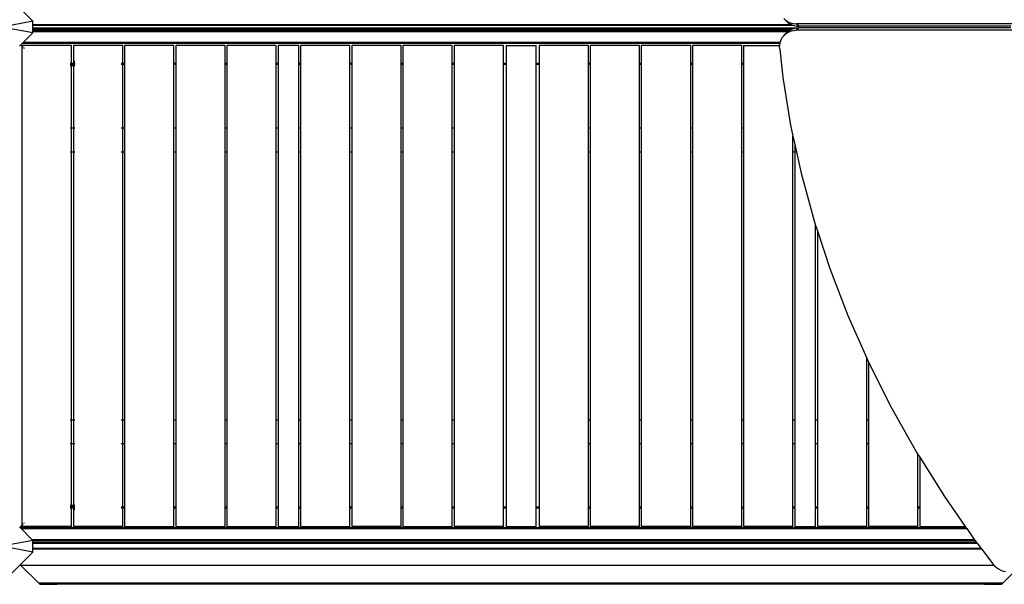
# Model space of a CAD drawing. Units: millimetres. Extents: x 719 to 17272, y 624 to 11815.
# Drawn here: x 6413 to 8309, y 2210 to 3298 of the extents above; entities that cross this region are included whole.
import ezdxf

# ---------------------------------------------------------------- set-up
doc = ezdxf.new("R2010")
doc.units = ezdxf.units.MM
doc.layers.add('Atlas T', color=7, linetype='Continuous')
doc.layers.add('Mått', color=7, linetype='Continuous')
doc.styles.get("Standard").update_dxf_attribs({"font": 'arial.ttf', "height": 185})
doc.dimstyles.new('LF', dxfattribs={"dimtxt": 185, "dimasz": 120, "dimexe": 50, "dimexo": 300, "dimgap": 50, "dimtad": 1, "dimtih": 1, "dimtoh": 1, "dimdec": 0, "dimtxsty": 'Standard', "dimcen": 2.5, "dimadec": 0, "dimazin": 0, "dimtfac": 1, "dimtdec": 0, "dimtmove": 0, "dimatfit": 3, "dimfxl": 1, "dimarcsym": 0})

# ---------------------------------------------------------------- blocks, each defined once
blk = doc.blocks.new('Atlas T')
for p, q in [((-2024.3, -2314.8), (-2048.3, -2290.8)), ((-578.8, -2309.4), (-575.7, -2312.5)), ((-575.7, -2312.5), (-572.1, -2315.1)), ((-574.1, -2314.1), (-575.7, -2312.5)), ((-2024.3, -2314.8), (-2084.3, -2326.1)), ((-2024.3, -2337.3), (-2084.3, -2326.1)), ((-2024.3, -2321.6), (-2024.3, -2314.8)), ((-564, -2321.7), (-2024.3, -2321.6)), ((-2024.3, -2323.5), (-2024.3, -2321.6)), ((-559.1, -2323.5), (-2024.3, -2323.5)), ((-2024.3, -2328.1), (-2024.3, -2323.5)), ((-555.8, -2328.1), (-2024.3, -2328.1)), ((-2024.3, -2330.1), (-2024.3, -2328.1)), ((-562.9, -2330.1), (-2024.3, -2330.1)), ((-2024.3, -2333.1), (-2024.3, -2330.1)), ((-574.1, -2314.1), (-573.9, -2314.3)), ((-573.9, -2314.3), (-570.8, -2317.4)), ((-572.1, -2315.1), (-568.1, -2317.2)), ((-570.8, -2317.4), (-567.2, -2320)), ((-568.1, -2317.2), (-563.8, -2318.6)), ((-567.2, -2320), (-564, -2321.7)), ((-567.2, -2332.3), (-563.2, -2330.2)), ((-564, -2321.7), (-563.2, -2322.1)), ((-563.8, -2318.6), (-559.2, -2319.6)), ((-563.2, -2322.1), (-559.1, -2323.5)), ((-563.2, -2330.2), (-562.9, -2330.1)), ((-562.9, -2330.1), (-558.9, -2328.7)), ((-559.2, -2319.6), (-554.5, -2319.9)), ((-559.1, -2323.5), (-558.9, -2323.5)), ((-558.9, -2323.5), (-554.3, -2324.5)), ((-558.9, -2328.7), (-555.8, -2328.1)), ((-555.8, -2328.1), (-554.3, -2327.8)), ((-549.6, -2324.8), (-554.5, -2319.9)), ((889.6, -2319.9), (-554.5, -2319.9)), ((-549.6, -2327.5), (-554.5, -2332.4)), ((-554.3, -2324.5), (-549.6, -2324.8)), ((-554.3, -2327.8), (-549.6, -2327.5)), ((-141.2, -2324.8), (-549.6, -2324.8)), ((-141.2, -2327.5), (-549.6, -2327.5)), ((-2043.1, -2356.1), (-2024.3, -2337.3)), ((-568.3, -2333.1), (-2024.3, -2333.1)), ((-2024.3, -2335.1), (-2024.3, -2333.1)), ((-571, -2335.1), (-2024.3, -2335.1)), ((-2024.3, -2337.3), (-2024.3, -2335.1)), ((-585.2, -2354.6), (-583.6, -2350.3)), ((-583.6, -2350.3), (-581.5, -2346.4)), ((-581.5, -2346.4), (-578.8, -2342.8)), ((-578.8, -2342.8), (-575.7, -2339.8)), ((-575.7, -2339.8), (-572.1, -2337.2)), ((-574.1, -2338.2), (-575.7, -2339.8)), ((-574.1, -2338.2), (-573.9, -2337.9)), ((-573.9, -2337.9), (-571, -2335.1)), ((-572.1, -2337.2), (-568.1, -2335.1)), ((-571, -2335.1), (-570.8, -2334.9)), ((-570.8, -2334.9), (-568.3, -2333.1)), ((-568.3, -2333.1), (-567.2, -2332.3)), ((-568.1, -2335.1), (-563.8, -2333.6)), ((-563.8, -2333.6), (-559.2, -2332.7)), ((-559.2, -2332.7), (-554.5, -2332.4)), ((889.6, -2332.4), (-554.5, -2332.4)), ((-2050, -2363), (-2047.6, -2360.6)), ((-2047.6, -2360.6), (-2047.5, -2360.5)), ((-2044.9, -2363.3), (-2047.6, -2360.6)), ((-2047.5, -2360.5), (-2045.1, -2358.1)), ((-2047.5, -2360.5), (-2044.9, -2363.2)), ((-2045.1, -2358.1), (-2043.1, -2356.1)), ((-2014.7, -2358.1), (-2045.1, -2358.1)), ((-2044.9, -2361.7), (-2044.9, -2363.2)), ((-1949.9, -2361.7), (-2044.9, -2361.7)), ((-2044.9, -2363.2), (-2044.8, -2363.3)), ((-2044.9, -2363.2), (-2044.9, -2363.3)), ((-2044.8, -2363.5), (-2044.9, -2363.3)), ((-2044.9, -3284.9), (-2044.9, -2363.3)), ((-2043.7, -2364.4), (-2042.9, -2365.2)), ((-2042.9, -2365.3), (-2043.7, -2364.5)), ((-585.5, -2356.1), (-2043.1, -2356.1)), ((-2041.9, -2366.2), (-2040.9, -2367.2)), ((-2040.9, -2367.3), (-2041.9, -2366.3)), ((-2034, -2356.3), (-2033.7, -2356.8)), ((-2033.7, -2356.8), (-2033.1, -2357.1)), ((-2033.1, -2357.1), (-2032.5, -2357.3)), ((-2032.5, -2357.3), (-2031.9, -2357.4)), ((-2031.9, -2357.4), (-2031.2, -2357.2)), ((-2031.2, -2357.2), (-2030.6, -2357)), ((-2030.6, -2357), (-2030.1, -2356.5)), ((-2030.1, -2356.5), (-2030, -2356.3)), ((-2016.4, -2356.3), (-2014.8, -2358)), ((-2014.7, -2358), (-2014.7, -2358.1)), ((-585.9, -2358.1), (-2014.7, -2358.1)), ((-1949.9, -2396.1), (-1949.9, -2361.7)), ((-1946.4, -2361.7), (-1946.4, -2396.1)), ((-1851.4, -2361.7), (-1946.4, -2361.7)), ((-1851.4, -2396.1), (-1851.4, -2361.7)), ((-1847.9, -2361.7), (-1847.9, -2396.1)), ((-1752.9, -2361.7), (-1847.9, -2361.7)), ((-1752.9, -2396.1), (-1752.9, -2361.7)), ((-1749.4, -2361.7), (-1749.4, -2396.1)), ((-1654.4, -2361.7), (-1749.4, -2361.7)), ((-1654.4, -2396.1), (-1654.4, -2361.7)), ((-1650.9, -2361.7), (-1650.9, -2396.1)), ((-1555.9, -2361.7), (-1650.9, -2361.7)), ((-1555.9, -2396.1), (-1555.9, -2361.7)), ((-1512.4, -2361.7), (-1552.4, -2361.7)), ((-1552.4, -2361.7), (-1552.4, -2396.1)), ((-1512.4, -2396.1), (-1512.4, -2361.7)), ((-1508.9, -2361.7), (-1508.9, -2396.1)), ((-1413.9, -2361.7), (-1508.9, -2361.7)), ((-1413.9, -2396.1), (-1413.9, -2361.7)), ((-1410.4, -2361.7), (-1410.4, -2396.1)), ((-1315.4, -2361.7), (-1410.4, -2361.7)), ((-1315.4, -2396.1), (-1315.4, -2361.7)), ((-1311.9, -2361.7), (-1311.9, -2396.1)), ((-1216.9, -2361.7), (-1311.9, -2361.7)), ((-1216.9, -2396.1), (-1216.9, -2361.7)), ((-1213.4, -2361.7), (-1213.4, -2396.1)), ((-1118.4, -2361.7), (-1213.4, -2361.7)), ((-1118.4, -2396.1), (-1118.4, -2361.7)), ((-1113.1, -2361.7), (-1113.1, -2396.1)), ((-1113.1, -2361.7), (-1055.1, -2361.7)), ((-1055.1, -2396.1), (-1055.1, -2361.7)), ((-1049.9, -2361.7), (-1049.9, -2396.1)), ((-954.9, -2361.7), (-1049.9, -2361.7)), ((-954.9, -2396.1), (-954.9, -2361.7)), ((-951.4, -2361.7), (-951.4, -2396.1)), ((-856.4, -2361.7), (-951.4, -2361.7)), ((-856.4, -2396.1), (-856.4, -2361.7)), ((-852.9, -2361.7), (-852.9, -2396.1)), ((-757.9, -2361.7), (-852.9, -2361.7)), ((-757.9, -2396.1), (-757.9, -2361.7)), ((-754.4, -2361.7), (-754.4, -2396.1)), ((-659.4, -2361.7), (-754.4, -2361.7)), ((-659.4, -2396.1), (-659.4, -2361.7)), ((-655.9, -2361.7), (-655.9, -2396.1)), ((-655.9, -2361.7), (-586.4, -2361.7)), ((-586.6, -2363.9), (-586.4, -2361.7)), ((-586.3, -2368.7), (-586.6, -2363.9)), ((-586.4, -2361.7), (-586.2, -2359.1)), ((-586.3, -2368.7), (-580.5, -2423.1)), ((-586.2, -2359.1), (-585.9, -2358.1)), ((-585.9, -2358.1), (-585.5, -2356.1)), ((-585.5, -2356.1), (-585.2, -2354.6)), ((-1951.9, -2396.1), (-1952.9, -2396.1)), ((-1952.9, -2398.1), (-1951.9, -2398.1)), ((-1951.9, -2398.5), (-1952.9, -2398.5)), ((-1951.9, -2401), (-1952.9, -2401)), ((-1949.9, -2396.1), (-1951.1, -2396.1)), ((-1951.1, -2398.1), (-1949.9, -2398.1)), ((-1949.9, -2398.5), (-1951.1, -2398.5)), ((-1951.1, -2401), (-1949.9, -2401)), ((-1946.4, -2396.1), (-1949.9, -2396.1)), ((-1949.9, -2398.1), (-1949.9, -2396.1)), ((-1949.9, -2398.1), (-1946.4, -2398.1)), ((-1949.9, -2398.5), (-1949.9, -2398.1)), ((-1946.4, -2398.5), (-1949.9, -2398.5)), ((-1949.9, -2401), (-1949.9, -2398.5)), ((-1946.4, -2401), (-1949.9, -2401)), ((-1949.9, -2521.2), (-1949.9, -2401)), ((-1945.2, -2396.1), (-1946.4, -2396.1)), ((-1946.4, -2396.1), (-1946.4, -2398.1)), ((-1946.4, -2398.1), (-1945.2, -2398.1)), ((-1946.4, -2398.1), (-1946.4, -2398.5)), ((-1945.2, -2398.5), (-1946.4, -2398.5)), ((-1946.4, -2398.5), (-1946.4, -2401)), ((-1945.2, -2401), (-1946.4, -2401)), ((-1946.4, -2401), (-1946.4, -2521.2)), ((-1944.1, -2396.1), (-1944.4, -2396.1)), ((-1944.4, -2398.1), (-1944.1, -2398.1)), ((-1943.4, -2398.5), (-1944.4, -2398.5)), ((-1943.4, -2401), (-1944.4, -2401)), ((-1944.1, -2396.1), (-1944.1, -2392.1)), ((-1944.1, -2392.1), (-1943.4, -2392.1)), ((-1944.1, -2396.1), (-1944.1, -2398.1)), ((-1853.4, -2396.1), (-1854.4, -2396.1)), ((-1853.4, -2398.1), (-1854.4, -2398.1)), ((-1851.4, -2396.1), (-1851.9, -2396.1)), ((-1851.4, -2398.1), (-1851.9, -2398.1)), ((-1847.9, -2396.1), (-1851.4, -2396.1)), ((-1851.4, -2398.1), (-1851.4, -2396.1)), ((-1847.9, -2398.1), (-1851.4, -2398.1)), ((-1851.4, -2521.2), (-1851.4, -2398.1)), ((-1847.9, -2396.1), (-1847.9, -2398.1)), ((-1847.9, -2398.1), (-1847.9, -2521.2)), ((-1749.4, -2396.1), (-1752.9, -2396.1)), ((-1752.9, -2398.1), (-1752.9, -2396.1)), ((-1749.4, -2398.1), (-1752.9, -2398.1)), ((-1752.9, -2521.2), (-1752.9, -2398.1)), ((-1749.4, -2396.1), (-1749.4, -2398.1)), ((-1749.4, -2398.1), (-1749.4, -2521.2)), ((-1650.9, -2396.1), (-1654.4, -2396.1)), ((-1654.4, -2398.1), (-1654.4, -2396.1)), ((-1650.9, -2398.1), (-1654.4, -2398.1)), ((-1654.4, -2521.2), (-1654.4, -2398.1)), ((-1650.9, -2396.1), (-1650.9, -2398.1)), ((-1650.9, -2398.1), (-1650.9, -2521.2)), ((-1552.4, -2396.1), (-1555.9, -2396.1)), ((-1555.9, -2398.1), (-1555.9, -2396.1)), ((-1552.4, -2398.1), (-1555.9, -2398.1)), ((-1555.9, -2521.2), (-1555.9, -2398.1)), ((-1552.4, -2396.1), (-1552.4, -2398.1)), ((-1552.4, -2398.1), (-1552.4, -2521.2)), ((-1508.9, -2396.1), (-1512.4, -2396.1)), ((-1512.4, -2398.1), (-1512.4, -2396.1)), ((-1508.9, -2398.1), (-1512.4, -2398.1)), ((-1512.4, -2521.2), (-1512.4, -2398.1)), ((-1508.9, -2396.1), (-1508.9, -2398.1)), ((-1508.9, -2398.1), (-1508.9, -2521.2)), ((-1410.4, -2396.1), (-1413.9, -2396.1)), ((-1413.9, -2398.1), (-1413.9, -2396.1)), ((-1410.4, -2398.1), (-1413.9, -2398.1)), ((-1413.9, -2521.2), (-1413.9, -2398.1)), ((-1410.4, -2396.1), (-1410.4, -2398.1)), ((-1410.4, -2398.1), (-1410.4, -2521.2)), ((-1311.9, -2396.1), (-1315.4, -2396.1)), ((-1315.4, -2398.1), (-1315.4, -2396.1)), ((-1311.9, -2398.1), (-1315.4, -2398.1)), ((-1315.4, -2521.2), (-1315.4, -2398.1)), ((-1311.9, -2396.1), (-1311.9, -2398.1)), ((-1311.9, -2398.1), (-1311.9, -2521.2)), ((-1213.4, -2396.1), (-1216.9, -2396.1)), ((-1216.9, -2398.1), (-1216.9, -2396.1)), ((-1213.4, -2398.1), (-1216.9, -2398.1)), ((-1216.9, -2521.2), (-1216.9, -2398.1)), ((-1213.4, -2396.1), (-1213.4, -2398.1)), ((-1213.4, -2398.1), (-1213.4, -2521.2)), ((-1113.1, -2396.1), (-1118.4, -2396.1)), ((-1118.4, -2398.1), (-1118.4, -2396.1)), ((-1113.1, -2398.1), (-1118.4, -2398.1)), ((-1118.4, -3250.1), (-1118.4, -2398.1)), ((-1113.1, -2396.1), (-1113.1, -2398.1)), ((-1113.1, -2398.1), (-1113.1, -3250.1)), ((-1112, -2396.1), (-1113, -2396.1)), ((-1112, -2398.1), (-1113, -2398.1)), ((-1055.3, -2396.1), (-1056.3, -2396.1)), ((-1055.3, -2398.1), (-1056.3, -2398.1)), ((-1049.9, -2396.1), (-1055.1, -2396.1)), ((-1055.1, -2398.1), (-1055.1, -2396.1)), ((-1049.9, -2398.1), (-1055.1, -2398.1)), ((-1055.1, -3250.1), (-1055.1, -2398.1)), ((-1049.9, -2396.1), (-1049.9, -2398.1)), ((-1049.9, -2398.1), (-1049.9, -3250.1)), ((-951.4, -2396.1), (-954.9, -2396.1)), ((-954.9, -2398.1), (-954.9, -2396.1)), ((-951.4, -2398.1), (-954.9, -2398.1)), ((-954.9, -2521.2), (-954.9, -2398.1)), ((-951.4, -2396.1), (-951.4, -2398.1)), ((-951.4, -2398.1), (-951.4, -2521.2)), ((-852.9, -2396.1), (-856.4, -2396.1)), ((-856.4, -2398.1), (-856.4, -2396.1)), ((-852.9, -2398.1), (-856.4, -2398.1)), ((-856.4, -2521.2), (-856.4, -2398.1)), ((-852.9, -2396.1), (-852.9, -2398.1)), ((-852.9, -2398.1), (-852.9, -2521.2)), ((-754.4, -2396.1), (-757.9, -2396.1)), ((-757.9, -2398.1), (-757.9, -2396.1)), ((-754.4, -2398.1), (-757.9, -2398.1)), ((-757.9, -2521.2), (-757.9, -2398.1)), ((-754.4, -2396.1), (-754.4, -2398.1)), ((-754.4, -2398.1), (-754.4, -2521.2)), ((-655.9, -2396.1), (-659.4, -2396.1)), ((-659.4, -2398.1), (-659.4, -2396.1)), ((-655.9, -2398.1), (-659.4, -2398.1)), ((-659.4, -2521.2), (-659.4, -2398.1)), ((-655.9, -2396.1), (-655.9, -2398.1)), ((-655.9, -2398.1), (-655.9, -2521.2)), ((-580.5, -2423.1), (-565.5, -2515.3)), ((-1951.9, -2521.2), (-1952.9, -2521.2)), ((-1949.9, -2521.2), (-1951.1, -2521.2)), ((-1946.4, -2521.2), (-1949.9, -2521.2)), ((-1949.9, -2566.2), (-1949.9, -2521.2)), ((-1945.2, -2521.2), (-1946.4, -2521.2)), ((-1946.4, -2521.2), (-1946.4, -2566.2)), ((-1943.4, -2521.2), (-1944.4, -2521.2)), ((-1853.4, -2521.2), (-1854.4, -2521.2)), ((-1851.4, -2521.2), (-1851.9, -2521.2)), ((-1847.9, -2521.2), (-1851.4, -2521.2)), ((-1851.4, -2566.2), (-1851.4, -2521.2)), ((-1847.9, -2521.2), (-1847.9, -2566.2)), ((-1749.4, -2521.2), (-1752.9, -2521.2)), ((-1752.9, -2566.2), (-1752.9, -2521.2)), ((-1749.4, -2521.2), (-1749.4, -2566.2)), ((-1650.9, -2521.2), (-1654.4, -2521.2)), ((-1654.4, -2566.2), (-1654.4, -2521.2)), ((-1650.9, -2521.2), (-1650.9, -2566.2)), ((-1552.4, -2521.2), (-1555.9, -2521.2)), ((-1555.9, -2566.2), (-1555.9, -2521.2)), ((-1552.4, -2521.2), (-1552.4, -2566.2)), ((-1508.9, -2521.2), (-1512.4, -2521.2)), ((-1512.4, -2566.2), (-1512.4, -2521.2)), ((-1508.9, -2521.2), (-1508.9, -2566.2)), ((-1410.4, -2521.2), (-1413.9, -2521.2)), ((-1413.9, -2566.2), (-1413.9, -2521.2)), ((-1410.4, -2521.2), (-1410.4, -2566.2)), ((-1311.9, -2521.2), (-1315.4, -2521.2)), ((-1315.4, -2566.2), (-1315.4, -2521.2)), ((-1311.9, -2521.2), (-1311.9, -2566.2)), ((-1213.4, -2521.2), (-1216.9, -2521.2)), ((-1216.9, -2566.2), (-1216.9, -2521.2)), ((-1213.4, -2521.2), (-1213.4, -2566.2)), ((-951.4, -2521.2), (-954.9, -2521.2)), ((-954.9, -2566.2), (-954.9, -2521.2)), ((-951.4, -2521.2), (-951.4, -2566.2)), ((-852.9, -2521.2), (-856.4, -2521.2)), ((-856.4, -2566.2), (-856.4, -2521.2)), ((-852.9, -2521.2), (-852.9, -2566.2)), ((-754.4, -2521.2), (-757.9, -2521.2)), ((-757.9, -2566.2), (-757.9, -2521.2)), ((-754.4, -2521.2), (-754.4, -2566.2)), ((-655.9, -2521.2), (-659.4, -2521.2)), ((-659.4, -2566.2), (-659.4, -2521.2)), ((-655.9, -2521.2), (-655.9, -2566.2)), ((-565.5, -2515.3), (-560.9, -2536.3)), ((-560.9, -2536.3), (-557.4, -2552.4)), ((-560.9, -2566.2), (-560.9, -2536.3)), ((-557.4, -2552.4), (-545.4, -2607.6)), ((-557.4, -2552.4), (-557.4, -2566.2)), ((-1952.9, -2566.2), (-1951.9, -2566.2)), ((-1951.1, -2566.2), (-1949.9, -2566.2)), ((-1949.9, -2566.2), (-1946.4, -2566.2)), ((-1949.9, -3083.2), (-1949.9, -2566.2)), ((-1946.4, -2566.2), (-1945.2, -2566.2)), ((-1946.4, -2566.2), (-1946.4, -3083.2)), ((-1944.4, -2566.2), (-1943.4, -2566.2)), ((-1854.4, -2566.2), (-1853.4, -2566.2)), ((-1851.9, -2566.2), (-1851.4, -2566.2)), ((-1851.4, -2566.2), (-1847.9, -2566.2)), ((-1851.4, -3083.2), (-1851.4, -2566.2)), ((-1847.9, -2566.2), (-1847.9, -3083.2)), ((-1752.9, -2566.2), (-1749.4, -2566.2)), ((-1752.9, -3083.2), (-1752.9, -2566.2)), ((-1749.4, -2566.2), (-1749.4, -3083.2)), ((-1654.4, -2566.2), (-1650.9, -2566.2)), ((-1654.4, -3083.2), (-1654.4, -2566.2)), ((-1650.9, -2566.2), (-1650.9, -3083.2)), ((-1555.9, -2566.2), (-1552.4, -2566.2)), ((-1555.9, -3083.2), (-1555.9, -2566.2)), ((-1552.4, -2566.2), (-1552.4, -3083.2)), ((-1512.4, -2566.2), (-1508.9, -2566.2)), ((-1512.4, -3083.2), (-1512.4, -2566.2)), ((-1508.9, -2566.2), (-1508.9, -3083.2)), ((-1413.9, -2566.2), (-1410.4, -2566.2)), ((-1413.9, -3083.2), (-1413.9, -2566.2)), ((-1410.4, -2566.2), (-1410.4, -3083.2)), ((-1315.4, -2566.2), (-1311.9, -2566.2)), ((-1315.4, -3083.2), (-1315.4, -2566.2)), ((-1311.9, -2566.2), (-1311.9, -3083.2)), ((-1216.9, -2566.2), (-1213.4, -2566.2)), ((-1216.9, -3083.2), (-1216.9, -2566.2)), ((-1213.4, -2566.2), (-1213.4, -3083.2)), ((-954.9, -2566.2), (-951.4, -2566.2)), ((-954.9, -3083.2), (-954.9, -2566.2)), ((-951.4, -2566.2), (-951.4, -3083.2)), ((-856.4, -2566.2), (-852.9, -2566.2)), ((-856.4, -3083.2), (-856.4, -2566.2)), ((-852.9, -2566.2), (-852.9, -3083.2)), ((-757.9, -2566.2), (-754.4, -2566.2)), ((-757.9, -3083.2), (-757.9, -2566.2)), ((-754.4, -2566.2), (-754.4, -3083.2)), ((-659.4, -2566.2), (-655.9, -2566.2)), ((-659.4, -3083.2), (-659.4, -2566.2)), ((-655.9, -2566.2), (-655.9, -3083.2)), ((-560.9, -2566.2), (-557.4, -2566.2)), ((-560.9, -3083.2), (-560.9, -2566.2)), ((-557.4, -2566.2), (-557.4, -3083.2)), ((-545.4, -2607.6), (-520.2, -2699.6)), ((-520.2, -2699.6), (-517.4, -2708.2)), ((-517.4, -2708.2), (-513.9, -2718.8)), ((-517.4, -3083.2), (-517.4, -2708.2)), ((-513.9, -2718.8), (-490.1, -2791.1)), ((-513.9, -2718.8), (-513.9, -3083.2)), ((-490.1, -2791.1), (-455.2, -2881.7)), ((-455.2, -2881.7), (-418.9, -2963.6)), ((-418.9, -2963.6), (-415.5, -2971.3)), ((-418.9, -3083.2), (-418.9, -2963.6)), ((-415.5, -2971.3), (-415.4, -2971.5)), ((-415.4, -2971.5), (-371.1, -3059.5)), ((-415.4, -2971.5), (-415.4, -3083.2)), ((-371.1, -3059.5), (-322.3, -3146)), ((-1951.9, -3083.2), (-1952.9, -3083.2)), ((-1949.9, -3083.2), (-1951.1, -3083.2)), ((-1946.4, -3083.2), (-1949.9, -3083.2)), ((-1949.9, -3128.2), (-1949.9, -3083.2)), ((-1945.2, -3083.2), (-1946.4, -3083.2)), ((-1946.4, -3083.2), (-1946.4, -3128.2)), ((-1943.4, -3083.2), (-1944.4, -3083.2)), ((-1853.4, -3083.2), (-1854.4, -3083.2)), ((-1851.4, -3083.2), (-1851.9, -3083.2)), ((-1847.9, -3083.2), (-1851.4, -3083.2)), ((-1851.4, -3128.2), (-1851.4, -3083.2)), ((-1847.9, -3083.2), (-1847.9, -3128.2)), ((-1749.4, -3083.2), (-1752.9, -3083.2)), ((-1752.9, -3128.2), (-1752.9, -3083.2)), ((-1749.4, -3083.2), (-1749.4, -3128.2)), ((-1650.9, -3083.2), (-1654.4, -3083.2)), ((-1654.4, -3128.2), (-1654.4, -3083.2)), ((-1650.9, -3083.2), (-1650.9, -3128.2)), ((-1552.4, -3083.2), (-1555.9, -3083.2)), ((-1555.9, -3128.2), (-1555.9, -3083.2)), ((-1552.4, -3083.2), (-1552.4, -3128.2)), ((-1508.9, -3083.2), (-1512.4, -3083.2)), ((-1512.4, -3128.2), (-1512.4, -3083.2)), ((-1508.9, -3083.2), (-1508.9, -3128.2)), ((-1410.4, -3083.2), (-1413.9, -3083.2)), ((-1413.9, -3128.2), (-1413.9, -3083.2)), ((-1410.4, -3083.2), (-1410.4, -3128.2)), ((-1311.9, -3083.2), (-1315.4, -3083.2)), ((-1315.4, -3128.2), (-1315.4, -3083.2)), ((-1311.9, -3083.2), (-1311.9, -3128.2)), ((-1213.4, -3083.2), (-1216.9, -3083.2)), ((-1216.9, -3128.2), (-1216.9, -3083.2)), ((-1213.4, -3083.2), (-1213.4, -3128.2)), ((-951.4, -3083.2), (-954.9, -3083.2)), ((-954.9, -3128.2), (-954.9, -3083.2)), ((-951.4, -3083.2), (-951.4, -3128.2)), ((-852.9, -3083.2), (-856.4, -3083.2)), ((-856.4, -3128.2), (-856.4, -3083.2)), ((-852.9, -3083.2), (-852.9, -3128.2)), ((-754.4, -3083.2), (-757.9, -3083.2)), ((-757.9, -3128.2), (-757.9, -3083.2)), ((-754.4, -3083.2), (-754.4, -3128.2)), ((-655.9, -3083.2), (-659.4, -3083.2)), ((-659.4, -3128.2), (-659.4, -3083.2)), ((-655.9, -3083.2), (-655.9, -3128.2)), ((-557.4, -3083.2), (-560.9, -3083.2)), ((-560.9, -3128.2), (-560.9, -3083.2)), ((-557.4, -3083.2), (-557.4, -3128.2)), ((-513.9, -3083.2), (-517.4, -3083.2)), ((-517.4, -3128.2), (-517.4, -3083.2)), ((-513.9, -3083.2), (-513.9, -3128.2)), ((-415.4, -3083.2), (-418.9, -3083.2)), ((-418.9, -3128.2), (-418.9, -3083.2)), ((-415.4, -3083.2), (-415.4, -3128.2)), ((-1952.9, -3128.2), (-1951.9, -3128.2)), ((-1951.1, -3128.2), (-1949.9, -3128.2)), ((-1949.9, -3128.2), (-1946.4, -3128.2)), ((-1949.9, -3247.2), (-1949.9, -3128.2)), ((-1946.4, -3128.2), (-1945.2, -3128.2)), ((-1946.4, -3128.2), (-1946.4, -3247.2)), ((-1944.4, -3128.2), (-1943.4, -3128.2)), ((-1854.4, -3128.2), (-1853.4, -3128.2)), ((-1851.9, -3128.2), (-1851.4, -3128.2)), ((-1851.4, -3128.2), (-1847.9, -3128.2)), ((-1851.4, -3250.1), (-1851.4, -3128.2)), ((-1847.9, -3128.2), (-1847.9, -3250.1)), ((-1752.9, -3128.2), (-1749.4, -3128.2)), ((-1752.9, -3250.1), (-1752.9, -3128.2)), ((-1749.4, -3128.2), (-1749.4, -3250.1)), ((-1654.4, -3128.2), (-1650.9, -3128.2)), ((-1654.4, -3250.1), (-1654.4, -3128.2)), ((-1650.9, -3128.2), (-1650.9, -3250.1)), ((-1555.9, -3128.2), (-1552.4, -3128.2)), ((-1555.9, -3250.1), (-1555.9, -3128.2)), ((-1552.4, -3128.2), (-1552.4, -3250.1)), ((-1512.4, -3128.2), (-1508.9, -3128.2)), ((-1512.4, -3250.1), (-1512.4, -3128.2)), ((-1508.9, -3128.2), (-1508.9, -3250.1)), ((-1413.9, -3128.2), (-1410.4, -3128.2)), ((-1413.9, -3250.1), (-1413.9, -3128.2)), ((-1410.4, -3128.2), (-1410.4, -3250.1)), ((-1315.4, -3128.2), (-1311.9, -3128.2)), ((-1315.4, -3250.1), (-1315.4, -3128.2)), ((-1311.9, -3128.2), (-1311.9, -3250.1)), ((-1216.9, -3128.2), (-1213.4, -3128.2)), ((-1216.9, -3250.1), (-1216.9, -3128.2)), ((-1213.4, -3128.2), (-1213.4, -3250.1)), ((-954.9, -3128.2), (-951.4, -3128.2)), ((-954.9, -3250.1), (-954.9, -3128.2)), ((-951.4, -3128.2), (-951.4, -3250.1)), ((-856.4, -3128.2), (-852.9, -3128.2)), ((-856.4, -3250.1), (-856.4, -3128.2)), ((-852.9, -3128.2), (-852.9, -3250.1)), ((-757.9, -3128.2), (-754.4, -3128.2)), ((-757.9, -3250.1), (-757.9, -3128.2)), ((-754.4, -3128.2), (-754.4, -3250.1)), ((-659.4, -3128.2), (-655.9, -3128.2)), ((-659.4, -3250.1), (-659.4, -3128.2)), ((-655.9, -3128.2), (-655.9, -3250.1)), ((-560.9, -3128.2), (-557.4, -3128.2)), ((-560.9, -3250.1), (-560.9, -3128.2)), ((-557.4, -3128.2), (-557.4, -3250.1)), ((-517.4, -3128.2), (-513.9, -3128.2)), ((-517.4, -3250.1), (-517.4, -3128.2)), ((-513.9, -3128.2), (-513.9, -3250.1)), ((-418.9, -3128.2), (-415.4, -3128.2)), ((-418.9, -3250.1), (-418.9, -3128.2)), ((-415.4, -3128.2), (-415.4, -3250.1)), ((-322.3, -3146), (-320.4, -3149.1)), ((-320.4, -3250.1), (-320.4, -3149.1)), ((-320.4, -3149.1), (-316.9, -3154.6)), ((-316.9, -3154.6), (-316.9, -3250.1)), ((-316.9, -3154.6), (-269.2, -3230.5)), ((-269.2, -3230.5), (-229.4, -3287.7)), ((-1952.9, -3247.2), (-1951.9, -3247.2)), ((-1951.9, -3249.7), (-1952.9, -3249.7)), ((-1952.9, -3250.1), (-1951.9, -3250.1)), ((-1952.9, -3252.1), (-1951.9, -3252.1)), ((-1951.1, -3247.2), (-1949.9, -3247.2)), ((-1951.1, -3249.7), (-1949.9, -3249.7)), ((-1951.1, -3250.1), (-1949.9, -3250.1)), ((-1951.1, -3252.1), (-1949.9, -3252.1)), ((-1949.9, -3247.2), (-1946.4, -3247.2)), ((-1949.9, -3249.7), (-1949.9, -3247.2)), ((-1949.9, -3250.1), (-1949.9, -3249.7)), ((-1946.4, -3249.7), (-1949.9, -3249.7)), ((-1949.9, -3252.1), (-1949.9, -3250.1)), ((-1949.9, -3250.1), (-1946.4, -3250.1)), ((-1949.9, -3287.7), (-1949.9, -3252.1)), ((-1949.9, -3252.1), (-1946.4, -3252.1)), ((-1946.4, -3247.2), (-1945.2, -3247.2)), ((-1946.4, -3247.2), (-1946.4, -3249.7)), ((-1946.4, -3249.7), (-1946.4, -3250.1)), ((-1945.2, -3249.7), (-1946.4, -3249.7)), ((-1946.4, -3250.1), (-1945.2, -3250.1)), ((-1946.4, -3250.1), (-1946.4, -3252.1)), ((-1946.4, -3252.1), (-1945.2, -3252.1)), ((-1946.4, -3252.1), (-1946.4, -3287.7)), ((-1944.4, -3247.2), (-1943.4, -3247.2)), ((-1943.4, -3249.7), (-1944.4, -3249.7)), ((-1944.4, -3250.1), (-1944.1, -3250.1)), ((-1944.4, -3252.1), (-1944.1, -3252.1)), ((-1944.1, -3250.2), (-1944.1, -3250.1)), ((-1944.1, -3250.1), (-1944.1, -3250.1)), ((-1944.1, -3250.1), (-1944.1, -3250.1)), ((-1944.1, -3250.3), (-1944.1, -3250.2)), ((-1944.1, -3250.2), (-1944.1, -3250.2)), ((-1944.1, -3250.3), (-1944.1, -3250.3)), ((-1944.1, -3250.4), (-1944.1, -3250.3)), ((-1944.1, -3250.5), (-1944.1, -3250.4)), ((-1944.1, -3250.6), (-1944.1, -3250.5)), ((-1944.1, -3250.7), (-1944.1, -3250.6)), ((-1944.1, -3250.8), (-1944.1, -3250.7)), ((-1944.1, -3250.7), (-1944.1, -3250.7)), ((-1944.1, -3250.7), (-1944.1, -3250.7)), ((-1944.1, -3250.9), (-1944.1, -3250.8)), ((-1944.1, -3251), (-1944.1, -3250.9)), ((-1944.1, -3251.1), (-1944.1, -3251)), ((-1944.1, -3251.1), (-1944.1, -3251.1)), ((-1944.1, -3251.2), (-1944.1, -3251.1)), ((-1944.1, -3251.3), (-1944.1, -3251.2)), ((-1944.1, -3251.4), (-1944.1, -3251.3)), ((-1944.1, -3251.5), (-1944.1, -3251.4)), ((-1944.1, -3251.7), (-1944.1, -3251.5)), ((-1944.1, -3251.8), (-1944.1, -3251.7)), ((-1944.1, -3251.7), (-1944.1, -3251.7)), ((-1944.1, -3251.9), (-1944.1, -3251.8)), ((-1944.1, -3252.1), (-1944.1, -3251.9)), ((-1944.1, -3256.1), (-1944.1, -3252.1)), ((-1943.4, -3256.1), (-1944.1, -3256.1)), ((-1854.4, -3250.1), (-1853.4, -3250.1)), ((-1854.4, -3252.1), (-1853.4, -3252.1)), ((-1851.9, -3250.1), (-1851.4, -3250.1)), ((-1851.9, -3252.1), (-1851.4, -3252.1)), ((-1851.4, -3250.1), (-1847.9, -3250.1)), ((-1851.4, -3252.1), (-1851.4, -3250.1)), ((-1851.4, -3287.7), (-1851.4, -3252.1)), ((-1851.4, -3252.1), (-1847.9, -3252.1)), ((-1847.9, -3250.1), (-1847.9, -3252.1)), ((-1847.9, -3252.1), (-1847.9, -3287.7)), ((-1752.9, -3250.1), (-1749.4, -3250.1)), ((-1752.9, -3252.1), (-1752.9, -3250.1)), ((-1752.9, -3252.1), (-1749.4, -3252.1)), ((-1752.9, -3287.7), (-1752.9, -3252.1)), ((-1749.4, -3250.1), (-1749.4, -3252.1)), ((-1749.4, -3252.1), (-1749.4, -3287.7)), ((-1654.4, -3250.1), (-1650.9, -3250.1)), ((-1654.4, -3252.1), (-1654.4, -3250.1)), ((-1654.4, -3252.1), (-1650.9, -3252.1)), ((-1654.4, -3287.7), (-1654.4, -3252.1)), ((-1650.9, -3250.1), (-1650.9, -3252.1)), ((-1650.9, -3252.1), (-1650.9, -3287.7)), ((-1555.9, -3250.1), (-1552.4, -3250.1)), ((-1555.9, -3252.1), (-1555.9, -3250.1)), ((-1555.9, -3252.1), (-1552.4, -3252.1)), ((-1555.9, -3287.7), (-1555.9, -3252.1)), ((-1552.4, -3252.1), (-1552.4, -3250.1)), ((-1552.4, -3252.1), (-1552.4, -3287.7)), ((-1512.4, -3250.1), (-1508.9, -3250.1)), ((-1512.4, -3250.1), (-1512.4, -3252.1)), ((-1512.4, -3252.1), (-1508.9, -3252.1)), ((-1512.4, -3287.7), (-1512.4, -3252.1)), ((-1508.9, -3250.1), (-1508.9, -3252.1)), ((-1508.9, -3252.1), (-1508.9, -3287.7)), ((-1413.9, -3250.1), (-1410.4, -3250.1)), ((-1413.9, -3252.1), (-1413.9, -3250.1)), ((-1413.9, -3252.1), (-1410.4, -3252.1)), ((-1413.9, -3287.7), (-1413.9, -3252.1)), ((-1410.4, -3250.1), (-1410.4, -3252.1)), ((-1410.4, -3252.1), (-1410.4, -3287.7)), ((-1315.4, -3250.1), (-1311.9, -3250.1)), ((-1315.4, -3252.1), (-1315.4, -3250.1)), ((-1315.4, -3252.1), (-1311.9, -3252.1)), ((-1315.4, -3287.7), (-1315.4, -3252.1)), ((-1311.9, -3250.1), (-1311.9, -3252.1)), ((-1311.9, -3252.1), (-1311.9, -3287.7)), ((-1216.9, -3250.1), (-1213.4, -3250.1)), ((-1216.9, -3252.1), (-1216.9, -3250.1)), ((-1216.9, -3252.1), (-1213.4, -3252.1)), ((-1216.9, -3287.7), (-1216.9, -3252.1)), ((-1213.4, -3250.1), (-1213.4, -3252.1)), ((-1213.4, -3252.1), (-1213.4, -3287.7)), ((-1118.4, -3250.1), (-1113.1, -3250.1)), ((-1118.4, -3252.1), (-1118.4, -3250.1)), ((-1118.4, -3252.1), (-1113.1, -3252.1)), ((-1118.4, -3287.7), (-1118.4, -3252.1)), ((-1113.1, -3250.1), (-1113.1, -3252.1)), ((-1113.1, -3252.1), (-1113.1, -3287.7)), ((-1113, -3250.1), (-1112, -3250.1)), ((-1113, -3252.1), (-1112, -3252.1)), ((-1056.3, -3250.1), (-1055.3, -3250.1)), ((-1056.3, -3252.1), (-1055.3, -3252.1)), ((-1055.1, -3250.1), (-1049.9, -3250.1)), ((-1055.1, -3252.1), (-1055.1, -3250.1)), ((-1055.1, -3252.1), (-1049.9, -3252.1)), ((-1055.1, -3287.7), (-1055.1, -3252.1)), ((-1049.9, -3250.1), (-1049.9, -3252.1)), ((-1049.9, -3252.1), (-1049.9, -3287.7)), ((-954.9, -3250.1), (-951.4, -3250.1)), ((-954.9, -3252.1), (-954.9, -3250.1)), ((-954.9, -3252.1), (-951.4, -3252.1)), ((-954.9, -3287.7), (-954.9, -3252.1)), ((-951.4, -3250.1), (-951.4, -3252.1)), ((-951.4, -3252.1), (-951.4, -3287.7)), ((-856.4, -3250.1), (-852.9, -3250.1)), ((-856.4, -3252.1), (-856.4, -3250.1)), ((-856.4, -3252.1), (-852.9, -3252.1)), ((-856.4, -3287.7), (-856.4, -3252.1)), ((-852.9, -3250.1), (-852.9, -3252.1)), ((-852.9, -3252.1), (-852.9, -3287.7)), ((-757.9, -3250.1), (-754.4, -3250.1)), ((-757.9, -3252.1), (-757.9, -3250.1)), ((-757.9, -3252.1), (-754.4, -3252.1)), ((-757.9, -3287.7), (-757.9, -3252.1)), ((-754.4, -3250.1), (-754.4, -3252.1)), ((-754.4, -3252.1), (-754.4, -3287.7)), ((-659.4, -3250.1), (-655.9, -3250.1)), ((-659.4, -3252.1), (-659.4, -3250.1)), ((-659.4, -3252.1), (-655.9, -3252.1)), ((-659.4, -3287.7), (-659.4, -3252.1)), ((-655.9, -3250.1), (-655.9, -3252.1)), ((-655.9, -3252.1), (-655.9, -3287.7)), ((-560.9, -3250.1), (-557.4, -3250.1)), ((-560.9, -3252.1), (-560.9, -3250.1)), ((-560.9, -3252.1), (-557.4, -3252.1)), ((-560.9, -3287.7), (-560.9, -3252.1)), ((-557.4, -3252.1), (-557.4, -3250.1)), ((-557.4, -3252.1), (-557.4, -3287.7)), ((-517.4, -3250.1), (-513.9, -3250.1)), ((-517.4, -3250.1), (-517.4, -3252.1)), ((-517.4, -3252.1), (-513.9, -3252.1)), ((-517.4, -3287.7), (-517.4, -3252.1)), ((-513.9, -3250.1), (-513.9, -3252.1)), ((-513.9, -3252.1), (-513.9, -3287.7)), ((-418.9, -3250.1), (-415.4, -3250.1)), ((-418.9, -3252.1), (-418.9, -3250.1)), ((-418.9, -3252.1), (-415.4, -3252.1)), ((-418.9, -3287.7), (-418.9, -3252.1)), ((-415.4, -3250.1), (-415.4, -3252.1)), ((-415.4, -3252.1), (-415.4, -3287.7)), ((-320.4, -3250.1), (-316.9, -3250.1)), ((-320.4, -3252.1), (-320.4, -3250.1)), ((-320.4, -3252.1), (-316.9, -3252.1)), ((-320.4, -3287.7), (-320.4, -3252.1)), ((-316.9, -3250.1), (-316.9, -3252.1)), ((-316.9, -3252.1), (-316.9, -3287.7)), ((-2049.6, -3289.6), (-2050, -3289.1)), ((-2044.9, -3284.9), (-2049.6, -3289.6)), ((-2049.1, -3290.1), (-2049.6, -3289.6)), ((-2049.1, -3290.1), (-2048.7, -3290.1)), ((-2047.1, -3292.1), (-2049.1, -3290.1)), ((-2048.6, -3290.1), (-2048.7, -3290.1)), ((-2048.7, -3290.1), (-2032.3, -3290.1)), ((-2046.9, -3291.8), (-2048.6, -3290.2)), ((-2047.1, -3292.1), (-226.4, -3292.1)), ((-2026.1, -3313.1), (-2047.1, -3292.1)), ((-2044.8, -3284.8), (-2044.9, -3284.9)), ((-2044.9, -3284.9), (-2044.9, -3287.7)), ((-1949.9, -3287.7), (-2044.9, -3287.7)), ((-2044.8, -3284.8), (-2044.8, -3284.8)), ((-2042.9, -3282.9), (-2043.7, -3283.8)), ((-2042.9, -3282.9), (-2043.7, -3283.7)), ((-2040.9, -3280.9), (-2041.9, -3281.9)), ((-2041.9, -3281.9), (-2041.9, -3282)), ((-2040.9, -3280.9), (-2040.9, -3280.9)), ((-2034.3, -3291.5), (-2034.4, -3291.8)), ((-2034, -3291), (-2034.3, -3291.5)), ((-2033.5, -3290.5), (-2034, -3291)), ((-2032.9, -3290.2), (-2033.5, -3290.5)), ((-2032.7, -3290.2), (-2032.9, -3290.2)), ((-2032.3, -3290.1), (-2032.5, -3290.1)), ((-2031.6, -3290.1), (-2032.3, -3290.1)), ((-2031.6, -3290.1), (-2031.4, -3290.2)), ((-2031, -3290.3), (-2031.4, -3290.2)), ((-2031.4, -3290.2), (-2015.5, -3290.2)), ((-2030.5, -3290.6), (-2031, -3290.3)), ((-2030, -3291.1), (-2030.5, -3290.6)), ((-2029.7, -3291.7), (-2030, -3291.1)), ((-2029.7, -3291.8), (-2029.7, -3291.7)), ((-2017.1, -3291.8), (-2015.5, -3290.2)), ((-2015.5, -3290.1), (-2015.4, -3290.1)), ((-2015.5, -3290.2), (-2015.5, -3290.1)), ((-2015.5, -3290.1), (-227.8, -3290.1)), ((-1851.4, -3287.7), (-1946.4, -3287.7)), ((-1847.9, -3287.7), (-1752.9, -3287.7)), ((-1749.4, -3287.7), (-1654.4, -3287.7)), ((-1650.9, -3287.7), (-1555.9, -3287.7)), ((-1552.4, -3287.7), (-1512.4, -3287.7)), ((-1508.9, -3287.7), (-1413.9, -3287.7)), ((-1315.4, -3287.7), (-1410.4, -3287.7)), ((-1311.9, -3287.7), (-1216.9, -3287.7)), ((-1118.4, -3287.7), (-1213.4, -3287.7)), ((-1113.1, -3287.7), (-1055.1, -3287.7)), ((-954.9, -3287.7), (-1049.9, -3287.7)), ((-856.4, -3287.7), (-951.4, -3287.7)), ((-757.9, -3287.7), (-852.9, -3287.7)), ((-659.4, -3287.7), (-754.4, -3287.7)), ((-560.9, -3287.7), (-655.9, -3287.7)), ((-557.4, -3287.7), (-517.4, -3287.7)), ((-418.9, -3287.7), (-513.9, -3287.7)), ((-320.4, -3287.7), (-415.4, -3287.7)), ((-316.9, -3287.7), (-229.4, -3287.7)), ((-229.4, -3287.7), (-227.8, -3290.1)), ((-227.8, -3290.1), (-226.4, -3292.1)), ((-226.4, -3292.1), (-211.9, -3312.9)), ((-2024.3, -3314.8), (-2084.3, -3326.1)), ((-2026.1, -3313.1), (-211.8, -3313.1)), ((-2024.3, -3314.8), (-2026.1, -3313.1)), ((-2024.3, -3315.1), (-2024.3, -3314.8)), ((-2024.3, -3315.1), (-210.2, -3315.1)), ((-2024.3, -3318.1), (-2024.3, -3315.1)), ((-211.9, -3312.9), (-211.8, -3313.1)), ((-211.8, -3313.1), (-210.2, -3315.1)), ((-210.2, -3315.1), (-207.9, -3318.1)), ((-2024.3, -3337.3), (-2084.3, -3326.1)), ((-2024.3, -3318.1), (-207.9, -3318.1)), ((-2024.3, -3320.1), (-2024.3, -3318.1)), ((-2024.3, -3320.1), (-206.4, -3320.1)), ((-2024.3, -3329.5), (-2024.3, -3320.1)), ((-2024.3, -3329.5), (-199.2, -3329.5)), ((-2024.3, -3331.3), (-2024.3, -3329.5)), ((-2024.3, -3331.3), (-197.8, -3331.3)), ((-2024.3, -3337.3), (-2024.3, -3331.3)), ((-207.9, -3318.1), (-206.4, -3320.1)), ((-206.4, -3320.1), (-199.2, -3329.5)), ((-199.2, -3329.5), (-197.8, -3331.3)), ((-197.8, -3331.3), (-175.9, -3359.8)), ((-2048.7, -3361.7), (-2024.3, -3337.3)), ((-2073.1, -3386.1), (-2048.7, -3361.7)), ((-2048.1, -3362.3), (-2048.7, -3361.7)), ((-2048.1, -3362.3), (-173.8, -3362.3)), ((-2048.1, -3362.3), (-2013.8, -3396.6)), ((-175.9, -3359.8), (-173.8, -3362.3)), ((-173.8, -3362.3), (-172.7, -3363.5)), ((-172.7, -3363.5), (-169.1, -3366.8)), ((-169.1, -3366.8), (-165.1, -3369.6)), ((-165.1, -3369.6), (-160.9, -3372)), ((-160.9, -3372), (-156.5, -3373.7)), ((-156.5, -3373.7), (-152, -3374.8)), ((-156, -3396.6), (-121.8, -3362.3)), ((-2013.8, -3396.6), (-179.1, -3396.6)), ((-2011.1, -3399.3), (-2013.8, -3396.6)), ((-2011.1, -3399.3), (-1998.3, -3399.3)), ((-1999.1, -3398.9), (-1999.3, -3398.7)), ((-1998.7, -3399.2), (-1998.9, -3399)), ((-1998.3, -3399.3), (-1998.2, -3399.3)), ((-1998.2, -3399.3), (-1998, -3399.2)), ((-1997.2, -3399.3), (-1998.2, -3399.3)), ((-1998, -3399.2), (-1997.8, -3399.1)), ((-1997.8, -3399.1), (-1997.6, -3399)), ((-1997.6, -3399), (-1997.3, -3398.9)), ((-1997.6, -3399), (-1997.6, -3399)), ((-1997.3, -3398.9), (-1996.9, -3398.7)), ((-1997.2, -3399.3), (-1978.9, -3399.3)), ((-1996.9, -3398.7), (-1996.6, -3398.5)), ((-1996.6, -3398.5), (-1996.5, -3398.4)), ((-1996.5, -3398.4), (-1996.2, -3398.2)), ((-1996.2, -3398.2), (-1995.6, -3398)), ((-1995.6, -3398), (-1995.2, -3397.6)), ((-1995.2, -3397.6), (-1995.1, -3397.6)), ((-1995.1, -3397.6), (-1994.2, -3397.3)), ((-1994.2, -3397.3), (-1993.3, -3397)), ((-1993.3, -3397), (-1993.2, -3396.9)), ((-1993.2, -3396.9), (-1990.7, -3396.6)), ((-1990.7, -3396.6), (-1987.7, -3396.9)), ((-1987.7, -3396.9), (-1987.5, -3397)), ((-1987.5, -3397), (-1985.8, -3397.3)), ((-1985.8, -3397.3), (-1984.5, -3397.6)), ((-1984.5, -3397.6), (-1984.3, -3397.6)), ((-1984.3, -3397.6), (-1983.2, -3398)), ((-1983.2, -3398), (-1982.1, -3398.2)), ((-1982.1, -3398.2), (-1981.5, -3398.4)), ((-1981.5, -3398.4), (-1981.1, -3398.5)), ((-1981.1, -3398.5), (-1980.4, -3398.7)), ((-1980.4, -3398.7), (-1979.7, -3398.9)), ((-1979.7, -3398.9), (-1979.2, -3399)), ((-1979.2, -3399), (-1979.1, -3399)), ((-1979.1, -3399), (-1978.6, -3399.1)), ((-1977.9, -3399.3), (-1978.9, -3399.3)), ((-1978.6, -3399.1), (-1978.3, -3399.2)), ((-1978.3, -3399.2), (-1977.9, -3399.3)), ((-1977.9, -3398.9), (-1978.1, -3398.7)), ((-1977.9, -3399.3), (-1977.8, -3399.3)), ((-192, -3399.3), (-1977.8, -3399.3)), ((-1977.5, -3399.2), (-1977.7, -3399)), ((-192.1, -3399), (-192.3, -3399.2)), ((-191.8, -3398.7), (-192, -3398.9)), ((-192, -3399.3), (-191.6, -3399.2)), ((-192, -3399.3), (-192, -3399.3)), ((-191, -3399.3), (-192, -3399.3)), ((-191.6, -3399.2), (-191.2, -3399.1)), ((-191.2, -3399.1), (-190.8, -3399)), ((-191, -3399.3), (-172.6, -3399.3)), ((-190.8, -3399), (-190.6, -3399)), ((-190.6, -3399), (-190.2, -3398.9)), ((-190.2, -3398.9), (-189.5, -3398.7)), ((-189.5, -3398.7), (-188.7, -3398.5)), ((-188.7, -3398.5), (-188.3, -3398.3)), ((-188.3, -3398.3), (-187.8, -3398.2)), ((-187.8, -3398.2), (-186.7, -3398)), ((-186.7, -3398), (-185.6, -3397.6)), ((-185.6, -3397.6), (-185.3, -3397.6)), ((-185.3, -3397.6), (-184.1, -3397.3)), ((-184.1, -3397.3), (-182.4, -3397)), ((-182.4, -3397), (-182.1, -3396.9)), ((-182.1, -3396.9), (-179.1, -3396.6)), ((-179.1, -3396.6), (-176.6, -3396.9)), ((-179.1, -3396.6), (-156, -3396.6)), ((-176.6, -3396.9), (-176.4, -3397)), ((-176.4, -3397), (-175.5, -3397.3)), ((-175.5, -3397.3), (-174.7, -3397.6)), ((-174.7, -3397.6), (-174.6, -3397.6)), ((-174.6, -3397.6), (-174.1, -3398)), ((-174.1, -3398), (-173.6, -3398.2)), ((-173.6, -3398.2), (-173.3, -3398.3)), ((-173.3, -3398.3), (-173.2, -3398.5)), ((-173.2, -3398.5), (-172.9, -3398.7)), ((-172.9, -3398.7), (-172.5, -3398.9)), ((-171.6, -3399.3), (-172.6, -3399.3)), ((-172.5, -3398.9), (-172.3, -3399)), ((-172.3, -3399), (-172.2, -3399)), ((-172.2, -3399), (-172, -3399.1)), ((-172, -3399.1), (-171.8, -3399.2)), ((-171.8, -3399.2), (-171.6, -3399.3)), ((-171.6, -3399.3), (-171.5, -3399.3)), ((-171.5, -3399.3), (-158.8, -3399.3)), ((-170.9, -3399), (-171.1, -3399.2)), ((-170.6, -3398.7), (-170.7, -3398.9)), ((-169.2, -3397.3), (-169.5, -3397.6)), ((-156, -3396.6), (-158.8, -3399.3))]:
    blk.add_line(p, q)
blk = doc.blocks.new('*D7')
at = {"layer": 'Defpoints', "color": 0, "transparency": 16777216}
for p in [(16038.9, 11215.2), (16038.9, 3283.6), (718.9, 2283.6)]:
    blk.add_point(p, dxfattribs=at)
at = {"layer": 'Mått', "color": 0, "lineweight": -2, "transparency": 16777216}
for p, q in [((718.9, 2583.6), (718.9, 11265.2)), ((16038.9, 3583.6), (16038.9, 11265.2)), ((838.9, 11215.2), (15918.9, 11215.2))]:
    blk.add_line(p, q, dxfattribs=at)
at = {"layer": 'Mått', "color": 0, "transparency": 16777216}
for points in [[(838.9, 11235.2), (838.9, 11195.2), (718.9, 11215.2)], [(15918.9, 11235.2), (15918.9, 11195.2), (16038.9, 11215.2)]]:
    blk.add_solid(points, dxfattribs=at)
at = {"layer": 'Mått', "color": 0, "transparency": 16777216, "insert": (8378.9, 11359.7), "char_height": 185, "attachment_point": 5}
blk.add_mtext('15320mm', dxfattribs=at)

msp = doc.modelspace()

# ---------------------------------------------------------------- block references
at = {"layer": 'Atlas T'}
msp.add_blockref('Atlas T', (8463.2, 5609.7), dxfattribs=at)

# ---------------------------------------------------------------- dimensions: what is measured, and where the dimension line sits
at = {"layer": 'Mått'}
dim = msp.add_linear_dim(base=(16038.9, 11215.2), p1=(718.9, 2283.6), p2=(16038.9, 3283.6), dimstyle='LF', override={"dimpost": 'mm'}, dxfattribs=at)
dim.commit()
dim.dimension.update_dxf_attribs({"geometry": '*D7', "text_midpoint": (8378.9, 11359.7)})

doc.saveas('drawing.dxf')
